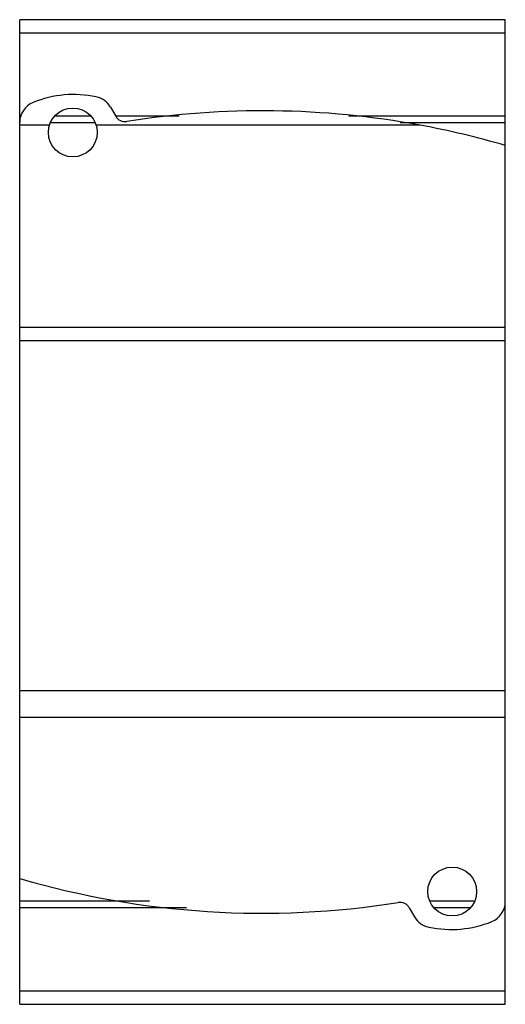
# Model space of a CAD drawing. Units: millimetres. Extents: x 15.3 to 60.1, y 7 to 97.8.
import ezdxf

# ---------------------------------------------------------------- set-up
doc = ezdxf.new("R2010")
doc.units = ezdxf.units.MM
doc.header["$LTSCALE"] = 6.859109
doc.layers.get('0').update_dxf_attribs({"linetype": 'CONTINUOUS'})

msp = doc.modelspace()

# ---------------------------------------------------------------- linework, layer by layer
at = {"color": 7, "linetype": 'Continuous'}
for p, q in [((15.316, 7.019), (15.316, 97.819)), ((60.116, 97.819), (15.316, 97.819)), ((60.116, 7.019), (60.116, 97.819)), ((15.316, 96.619), (60.116, 96.619)), ((23.693, 89.748), (24.171, 88.921)), ((15.492, 88.919), (15.316, 88.919)), ((18.066, 88.084), (15.316, 88.084)), ((22.252, 88.319), (18.18, 88.319)), ((21.859, 88.919), (18.573, 88.919)), ((52.273, 88.084), (22.366, 88.084)), ((30.015, 88.919), (24.171, 88.919)), ((60.116, 88.919), (45.692, 88.919)), ((60.116, 88.319), (50.417, 88.319)), ((60.116, 69.419), (15.316, 69.419)), ((60.116, 68.219), (15.316, 68.219)), ((60.116, 35.919), (15.316, 35.919)), ((60.116, 33.469), (15.316, 33.469)), ((27.294, 16.519), (15.316, 16.519)), ((57.205, 16.519), (53.228, 16.519)), ((30.717, 15.919), (15.316, 15.919)), ((51.261, 15.918), (51.739, 15.09)), ((56.819, 15.919), (53.617, 15.919)), ((60.116, 8.219), (15.316, 8.219)), ((15.316, 7.019), (60.116, 7.019))]:
    msp.add_line(p, q, dxfattribs=at)
for centre in [(20.216, 87.419), (55.216, 17.419)]:
    msp.add_circle(centre, 2.25, dxfattribs=at)
for centre, radius, start, end in [((20.316, 80.919), 10, 78.13474, 112.02431), ((17.316, 88.335), 2, 112.02431, 180), ((21.961, 88.748), 2, 30, 78.13474), ((37.716, 9.419), 80, 79.51587, 99.00576), ((25.037, 89.421), 1, 210, 279.00576), ((37.716, 9.419), 80, 73.7398, 79.5156), ((37.716, 95.419), 80, 253.7398, 279.00576), ((50.395, 15.418), 1, 30, 99.00576), ((58.116, 16.503), 2, 292.02431, 360), ((53.471, 16.09), 2, 210, 258.13474), ((55.116, 23.919), 10, 258.13474, 292.02431)]:
    msp.add_arc(centre, radius, start, end, dxfattribs=at)

doc.saveas('drawing.dxf')
